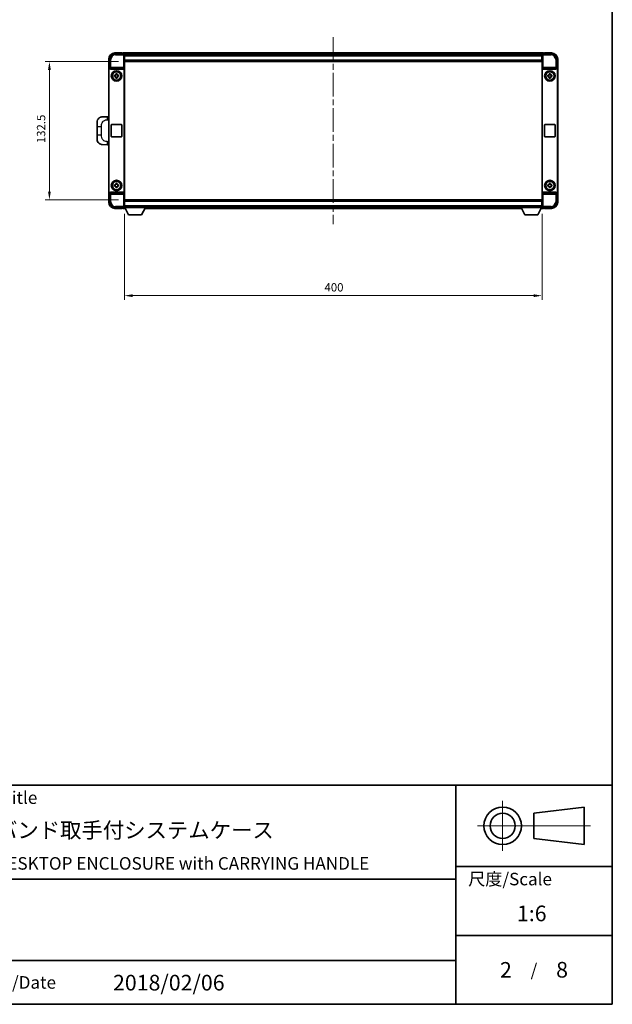
# Model space of a CAD drawing. Units: millimetres. Extents: x 58 to 12445, y 32 to 1718.
# Drawn here: x 3410 to 3978, y 32 to 975 of the extents above; entities that cross this region are included whole.
import ezdxf
from ezdxf.enums import TextEntityAlignment as Align

# ---------------------------------------------------------------- set-up
doc = ezdxf.new("R2010")
doc.units = ezdxf.units.MM
doc.header["$LTSCALE"] = 4
doc.linetypes.add('CHAIN', pattern=[0.3543, 0.2362, -0.0295, 0.0591, -0.0295])
doc.layers.get('Defpoints').update_dxf_attribs({"lineweight": 25})
for name, color, linetype, lineweight in [('Border (ISO)', 7, 'Continuous', 35), ('Centerline (ISO)', 131, 'Continuous', 18), ('Dimension (ISO)', 7, 'Continuous', 18), ('Dimension (ISO) @ 1', 7, 'Continuous', 18), ('Hatch (ISO)', 1, 'Continuous', 18), ('Title (ISO)', 7, 'Continuous', 35), ('Visible (ISO)', 7, 'Continuous', 35), ('Visible Narrow (ISO)', 7, 'Continuous', 25)]:
    doc.layers.add(name, color=color, linetype=linetype, lineweight=lineweight)
doc.styles.add('Note Text (TK)', font='txt')
doc.styles.add('文字スタイル67', font='arial.ttf')
doc.dimstyles.new('Default - Method 1b (TK)', dxfattribs={"dimscale": 4, "dimtxt": 2.5, "dimasz": 2.5, "dimexe": 1, "dimexo": 1.5, "dimgap": 1, "dimtad": 1, "dimtoh": 1, "dimrnd": 1e-08, "dimdsep": 46, "dimtxsty": 'Note Text (TK)', "dimcen": 0.09, "dimdle": 5, "dimclrd": 100, "dimclre": 100, "dimclrt": 7, "dimadec": 1, "dimazin": 1, "dimtfac": 1, "dimtmove": 0, "dimatfit": 3, "dimfxl": 1, "dimtolj": 1, "dimlwd": -1, "dimlwe": -1, "dimarcsym": 0})

# ---------------------------------------------------------------- blocks, each defined once
blk = doc.blocks.new('図面枠 tk図枠')
at = {"layer": 'Border (ISO)'}
for p in [(405.5, 289), (14.5, 8)]:
    blk.add_line(p, (405.5, 8), dxfattribs=at)
blk = doc.blocks.new('表題欄 tk表題欄')
at = {"layer": 'Hatch (ISO)'}
h = blk.add_hatch(color=256, dxfattribs=at)
edge = h.paths.add_edge_path(flags=0)
edge.add_arc((95.58, 236.3), 0.596, 270, 360)
edge.add_line((96.17, 236.3), (96.17, 239.71))
edge.add_arc((95.58, 239.71), 0.596, 0, 90)
edge.add_line((95.58, 240.31), (79.14, 240.31))
edge.add_arc((79.14, 239.71), 0.596, 90, 180)
edge.add_line((78.54, 239.71), (78.54, 236.3))
edge.add_arc((79.14, 236.3), 0.596, 180, 270)
edge.add_line((79.14, 235.7), (95.58, 235.7))
edge = h.paths.add_edge_path()
edge.add_line((77.84, 239.96), (77.84, 236.05))
edge.add_arc((78.54, 236.05), 0.702, 180, 270)
edge.add_line((78.54, 235.35), (96.17, 235.35))
edge.add_arc((96.17, 236.05), 0.702, 270, 360)
edge.add_line((96.87, 236.05), (96.87, 239.96))
edge.add_arc((96.17, 239.96), 0.702, 0, 90)
edge.add_line((96.17, 240.66), (78.54, 240.66))
edge.add_arc((78.54, 239.96), 0.702, 90, 180)
for points in [[(79.07, 239.15), (79.07, 238.66), (79.92, 238.66), (79.92, 236.66), (80.51, 236.66), (80.51, 238.66), (81.36, 238.66), (81.36, 239.15)], [(85.68, 236.66), (84.94, 237.89), (84.42, 237.32), (84.42, 236.66), (83.9, 236.66), (83.9, 239.15), (84.42, 239.15), (84.42, 238.1), (85.39, 239.15), (86.11, 239.15), (85.32, 238.3), (86.3, 236.66)], [(92.09, 239.15), (92.09, 236.66), (92.61, 236.66), (92.61, 237.66), (93.77, 237.66), (93.77, 236.66), (94.29, 236.66), (94.29, 239.15), (93.77, 239.15), (93.77, 238.15), (92.61, 238.15), (92.61, 239.15)], [(94.84, 239.15), (94.84, 236.66), (95.36, 236.66), (95.36, 239.15)]]:
    blk.add_hatch(color=256, dxfattribs=at).paths.add_polyline_path(points)
h = blk.add_hatch(color=256, dxfattribs=at)
h.paths.add_polyline_path([(82.59, 237.71), (81.95, 237.71), (82.27, 238.58)], flags=0)
h.paths.add_polyline_path([(82.78, 237.2), (81.76, 237.2), (81.57, 236.66), (80.95, 236.66), (81.86, 239.15), (82.68, 239.15), (83.59, 236.66), (82.98, 236.66)])
h = blk.add_hatch(color=256, dxfattribs=at)
h.paths.add_polyline_path([(87.53, 237.71), (88.16, 237.71), (87.85, 238.58)], flags=0)
h.paths.add_polyline_path([(87.14, 236.66), (87.34, 237.2), (88.35, 237.2), (88.55, 236.66), (89.17, 236.66), (88.25, 239.15), (87.44, 239.15), (86.52, 236.66)])
h = blk.add_hatch(color=256, dxfattribs=at)
edge = h.paths.add_edge_path()
edge.add_arc((90.52, 237.9), 1.27, 38.5505, 336.582)
edge.add_line((91.69, 237.4), (91.17, 237.62))
edge.add_ellipse((90.52, 237.9), major_axis=(0, -0.8), ratio=0.867347, start_angle=128.5505, end_angle=426.582, ccw=False)
edge.add_line((91.09, 238.36), (91.52, 238.7))
at = {"layer": 'Title (ISO)'}
for p, q in [((74.71, 244.05), (255.71, 244.05)), ((74.71, 209.05), (74.71, 244.05)), ((149.71, 244.05), (149.71, 209.05)), ((230.71, 244.05), (230.71, 209.05)), ((255.71, 244.05), (255.71, 209.05)), ((243.21, 239.55), (251.21, 240.55)), ((251.21, 234.55), (251.21, 240.55)), ((243.21, 239.55), (243.21, 235.55)), ((243.21, 235.55), (251.21, 234.55)), ((230.71, 231.05), (255.71, 231.05)), ((74.71, 229.05), (230.71, 229.05)), ((99.71, 229.05), (99.71, 209.05)), ((124.71, 229.05), (124.71, 209.05)), ((230.71, 220.05), (255.71, 220.05)), ((149.71, 216.05), (230.71, 216.05)), ((255.71, 209.05), (74.71, 209.05))]:
    blk.add_line(p, q, dxfattribs=at)
at = {"layer": 'Title (ISO)', "color": 4, "linetype": 'CHAIN', "lineweight": 18, "ltscale": 8.88956}
blk.add_line((238.21, 241.55), (238.21, 233.55), dxfattribs=at)
at = {"layer": 'Title (ISO)', "color": 4, "linetype": 'CHAIN', "lineweight": 18, "ltscale": 20.001633}
blk.add_line((252.21, 237.55), (234.21, 237.55), dxfattribs=at)
at = {"layer": 'Title (ISO)'}
for radius in [3, 2]:
    blk.add_circle((238.21, 237.55), radius, dxfattribs=at)
at = {"layer": 'Title (ISO)', "color": 1, "char_height": 2, "line_spacing_factor": 1.5, "style": 'Note Text (TK)'}
for s, insert, attachment_point in [('\\fＭＳ Ｐゴシック|b0|i0;\\H2.0000;品名/Title', (151.71, 242.05), 4), ('\\fＭＳ Ｐゴシック|b0|i0;\\H2.0000;尺度/Scale', (232.71, 229.05), 4), ('\\fＭＳ Ｐゴシック|b0|i0;\\H2.0000;承認/Approved', (87.21, 227.05), 5), ('\\fＭＳ Ｐゴシック|b0|i0;\\H2.0000;検図/Checked', (112.21, 227.05), 5), ('\\fＭＳ Ｐゴシック|b0|i0;\\H2.0000;製図/Created', (137.21, 227.05), 5), ('\\fＭＳ Ｐゴシック|b0|i0;\\H2.0000;作成日/Date', (151.71, 212.55), 4)]:
    blk.add_mtext(s, dxfattribs=dict(at, insert=insert, attachment_point=attachment_point))
at = {"layer": 'Title (ISO)', "color": 7, "line_spacing_factor": 1.5, "style": 'Note Text (TK)'}
for s, insert, char_height, attachment_point in [('株式会社タカチ電機工業', (99.87, 238.05), 2.5, 4), ('\\fArial|b0|i0;\\H1.4986;TAKACHI ELECTRONICS ENCLOSURE CO., LTD.', (99.87, 232.05), 1.4986, 4), ('\\fＭＳ Ｐゴシック|b0|i0;\\H2.0000;/', (243.21, 214.55), 2, 5)]:
    blk.add_mtext(s, dxfattribs=dict(at, insert=insert, char_height=char_height, attachment_point=attachment_point))
at = {"layer": 'Title (ISO)', "color": 7}
for tag, p, height, style in [('<品名>_001', (157.34, 235.6), 2.5, 'Note Text (TK)'), ('<Title>_001', (157.28, 230.55), 2, '文字スタイル67'), ('<ページ_No.>_001', (238.1, 213.3), 2.5, 'Note Text (TK)'), ('<総ページ数>_001', (246.8, 213.3), 2.5, 'Note Text (TK)'), ('作成日_001', (175.63, 211.26), 2.5, 'Note Text (TK)')]:
    blk.add_attdef(tag, p, '', height=height, dxfattribs=dict(at, style=style))
at = {"layer": 'Title (ISO)', "color": 7, "style": 'Note Text (TK)'}
for tag, p in [('<尺度>', (243.21, 223.55)), ('<承認>', (87.21, 217.05))]:
    blk.add_attdef(tag, text='', height=2.5, dxfattribs=at).set_placement(p, align=Align.MIDDLE_CENTER)
blk = doc.blocks.new('*D267')
at = {"layer": 'Defpoints', "color": 0}
for p in [(3510.97, 935.19), (3438.97, 802.69), (3510.97, 802.69)]:
    blk.add_point(p, dxfattribs=at)
at = {"layer": 'Dimension (ISO)', "color": 100}
for p, q in [((3504.97, 935.19), (3434.97, 935.19)), ((3438.97, 927.19), (3438.97, 810.69)), ((3504.97, 802.69), (3434.97, 802.69))]:
    blk.add_line(p, q, dxfattribs=at)
for points in [[(3437.63, 927.19), (3440.3, 927.19), (3438.97, 935.19)], [(3437.63, 810.69), (3440.3, 810.69), (3438.97, 802.69)]]:
    blk.add_solid(points, dxfattribs=at)
at = {"layer": 'Dimension (ISO)', "color": 7, "insert": (3430.97, 857.03), "char_height": 8, "attachment_point": 4, "rotation": 90, "style": 'Note Text (TK)'}
blk.add_mtext('\\A1;132.5', dxfattribs=at)
blk = doc.blocks.new('*D266')
at = {"layer": 'Defpoints', "color": 0}
for p in [(3510.72, 795.24), (3910.72, 795.24), (3910.72, 710.92)]:
    blk.add_point(p, dxfattribs=at)
at = {"layer": 'Dimension (ISO)', "color": 100}
for p, q in [((3510.72, 789.24), (3510.72, 706.92)), ((3910.72, 789.24), (3910.72, 706.92)), ((3518.72, 710.92), (3902.72, 710.92))]:
    blk.add_line(p, q, dxfattribs=at)
for points in [[(3518.72, 712.26), (3518.72, 709.59), (3510.72, 710.92)], [(3902.72, 712.26), (3902.72, 709.59), (3910.72, 710.92)]]:
    blk.add_solid(points, dxfattribs=at)
at = {"layer": 'Dimension (ISO)', "color": 7, "insert": (3702.4, 718.92), "char_height": 8, "attachment_point": 4, "style": 'Note Text (TK)'}
blk.add_mtext('\\A1;400', dxfattribs=at)

msp = doc.modelspace()

# ---------------------------------------------------------------- linework, layer by layer
at = {"layer": 'Centerline (ISO)', "linetype": 'CHAIN', "ltscale": 23.990969}
msp.add_line((3710.7177, 958.4415), (3710.7177, 779.4415), dxfattribs=at)
at = {"layer": 'Visible (ISO)'}
for p, q in [((3508.2177, 943.4415), (3501.7177, 943.4415)), ((3508.2177, 943.4415), (3508.2177, 943.1915)), ((3912.2177, 943.4415), (3509.2177, 943.4415)), ((3509.2177, 943.1415), (3509.2177, 943.4415)), ((3912.2177, 943.4415), (3912.2177, 943.1415)), ((3913.2177, 943.1915), (3913.2177, 943.4415)), ((3919.7177, 943.4415), (3913.2177, 943.4415)), ((3495.7177, 937.4415), (3495.7177, 927.9421)), ((3496.7177, 928.9415), (3496.7177, 937.4446)), ((3501.7146, 942.4415), (3510.218, 942.4415)), ((3508.2177, 943.1415), (3508.2177, 943.1915)), ((3508.9677, 943.1415), (3508.2177, 943.1415)), ((3509.2177, 943.1415), (3509.2177, 942.6915)), ((3509.2177, 942.8915), (3509.2177, 942.4415)), ((3910.7845, 942.1915), (3510.6509, 942.1915)), ((3510.7177, 941.9418), (3510.7177, 935.4415)), ((3510.9677, 941.9415), (3510.7177, 941.9415)), ((3510.7177, 940.9415), (3510.9677, 940.9415)), ((3510.9677, 938.3415), (3510.7177, 938.3415)), ((3510.7177, 935.4415), (3510.7177, 802.4415)), ((3510.9677, 940.4415), (3510.9677, 941.9415)), ((3910.4677, 941.9415), (3510.9677, 941.9415)), ((3510.9677, 940.4415), (3510.9677, 936.6915)), ((3510.9677, 935.1915), (3510.9677, 936.6915)), ((3910.4677, 935.1915), (3510.9677, 935.1915)), ((3910.7177, 941.9415), (3910.4677, 941.9415)), ((3910.4677, 941.9415), (3910.4677, 940.4415)), ((3910.4677, 940.9415), (3910.7177, 940.9415)), ((3910.4677, 936.6915), (3910.4677, 940.4415)), ((3910.7177, 938.3415), (3910.4677, 938.3415)), ((3910.4677, 936.6915), (3910.4677, 935.1915)), ((3910.7177, 935.4415), (3910.7177, 941.9418)), ((3910.7177, 802.4415), (3910.7177, 935.4415)), ((3911.2174, 942.4415), (3919.7207, 942.4415)), ((3912.2177, 942.6915), (3912.2177, 943.1415)), ((3912.2177, 942.4415), (3912.2177, 942.8915)), ((3913.2177, 943.1415), (3912.4677, 943.1415)), ((3913.2177, 943.1915), (3913.2177, 943.1415)), ((3924.7177, 937.4446), (3924.7177, 928.9415)), ((3925.7177, 927.9421), (3925.7177, 937.4415)), ((3495.7177, 809.9409), (3495.7177, 927.9421)), ((3495.9796, 810.2028), (3495.9796, 927.6802)), ((3496.7171, 928.9415), (3496.7177, 928.9415)), ((3496.7177, 928.9415), (3496.9796, 928.6796)), ((3496.979, 928.6796), (3496.9796, 928.6796)), ((3496.9796, 928.6796), (3496.9796, 928.4532)), ((3497.4756, 927.9415), (3509.9598, 927.9415)), ((3510.4558, 809.4298), (3510.4558, 928.4532)), ((3910.9796, 928.4532), (3910.9796, 809.4298)), ((3911.4756, 927.9415), (3923.9598, 927.9415)), ((3924.7177, 928.9415), (3924.4558, 928.6796)), ((3924.4558, 928.4532), (3924.4558, 928.6796)), ((3924.4558, 928.6796), (3924.4564, 928.6796)), ((3924.7177, 928.9415), (3924.7183, 928.9415)), ((3925.4558, 927.6802), (3925.4558, 810.2028)), ((3925.7177, 927.9421), (3925.7177, 809.9409)), ((3501.207, 922.1582), (3501.8259, 922.1582)), ((3501.8259, 920.7249), (3501.207, 920.7249)), ((3502.0609, 922.1582), (3502.0609, 920.7249)), ((3502.501, 922.8333), (3502.501, 923.4522)), ((3503.9344, 922.5983), (3502.501, 922.5983)), ((3502.501, 920.2848), (3503.9344, 920.2848)), ((3502.501, 919.4309), (3502.501, 920.0497)), ((3503.9344, 923.4522), (3503.9344, 922.8333)), ((3503.9344, 920.0497), (3503.9344, 919.4309)), ((3504.3745, 922.1582), (3504.3745, 920.7249)), ((3504.6095, 922.1582), (3505.2284, 922.1582)), ((3505.2284, 920.7249), (3504.6095, 920.7249)), ((3916.207, 922.1582), (3916.8259, 922.1582)), ((3916.8259, 920.7249), (3916.207, 920.7249)), ((3917.0609, 922.1582), (3917.0609, 920.7249)), ((3917.501, 922.8333), (3917.501, 923.4522)), ((3918.9344, 922.5983), (3917.501, 922.5983)), ((3917.501, 920.2848), (3918.9344, 920.2848)), ((3917.501, 919.4309), (3917.501, 920.0497)), ((3918.9344, 923.4522), (3918.9344, 922.8333)), ((3918.9344, 920.0497), (3918.9344, 919.4309)), ((3919.3745, 922.1582), (3919.3745, 920.7249)), ((3919.6095, 922.1582), (3920.2284, 922.1582)), ((3920.2284, 920.7249), (3919.6095, 920.7249)), ((3494.5903, 882.3847), (3489.5432, 882.2084)), ((3495.7177, 882.4241), (3494.5903, 882.3847)), ((3484.7177, 873.0789), (3484.7177, 877.2115)), ((3484.7177, 873.0789), (3484.7177, 864.8042)), ((3498.2177, 863.4415), (3498.2177, 874.4415)), ((3498.7177, 874.9415), (3507.7177, 874.9415)), ((3508.2177, 874.4415), (3508.2177, 863.4415)), ((3913.2177, 863.4415), (3913.2177, 874.4415)), ((3913.7177, 874.9415), (3922.7177, 874.9415)), ((3923.2177, 874.4415), (3923.2177, 863.4415)), ((3484.7177, 860.6716), (3484.7177, 864.8042)), ((3507.7177, 862.9415), (3498.7177, 862.9415)), ((3922.7177, 862.9415), (3913.7177, 862.9415)), ((3489.5432, 855.6746), (3494.5903, 855.4984)), ((3494.5903, 855.4984), (3495.7177, 855.459)), ((3501.207, 817.1582), (3501.8259, 817.1582)), ((3501.8259, 815.7249), (3501.207, 815.7249)), ((3502.0609, 817.1582), (3502.0609, 815.7249)), ((3502.501, 817.8333), (3502.501, 818.4522)), ((3503.9344, 817.5983), (3502.501, 817.5983)), ((3502.501, 815.2848), (3503.9344, 815.2848)), ((3502.501, 814.4309), (3502.501, 815.0497)), ((3503.9344, 818.4522), (3503.9344, 817.8333)), ((3503.9344, 815.0497), (3503.9344, 814.4309)), ((3504.3745, 817.1582), (3504.3745, 815.7249)), ((3504.6095, 817.1582), (3505.2284, 817.1582)), ((3505.2284, 815.7249), (3504.6095, 815.7249)), ((3916.207, 817.1582), (3916.8259, 817.1582)), ((3916.8259, 815.7249), (3916.207, 815.7249)), ((3917.0609, 817.1582), (3917.0609, 815.7249)), ((3917.501, 817.8333), (3917.501, 818.4522)), ((3918.9344, 817.5983), (3917.501, 817.5983)), ((3917.501, 815.2848), (3918.9344, 815.2848)), ((3917.501, 814.4309), (3917.501, 815.0497)), ((3918.9344, 818.4522), (3918.9344, 817.8333)), ((3918.9344, 815.0497), (3918.9344, 814.4309)), ((3919.3745, 817.1582), (3919.3745, 815.7249)), ((3919.6095, 817.1582), (3920.2284, 817.1582)), ((3920.2284, 815.7249), (3919.6095, 815.7249)), ((3495.7177, 809.9409), (3495.7177, 800.4415)), ((3496.7177, 808.9415), (3496.7171, 808.9415)), ((3496.7177, 808.9415), (3496.9796, 809.2034)), ((3496.7177, 800.4385), (3496.7177, 808.9415)), ((3496.9796, 809.2034), (3496.979, 809.2034)), ((3496.9796, 809.4298), (3496.9796, 809.2034)), ((3509.9598, 809.9415), (3497.4756, 809.9415)), ((3510.7177, 802.4415), (3510.7177, 795.9412)), ((3510.9677, 802.6915), (3910.4677, 802.6915)), ((3510.9677, 801.1915), (3510.9677, 802.6915)), ((3910.4677, 802.6915), (3910.4677, 801.1915)), ((3910.7177, 795.9412), (3910.7177, 802.4415)), ((3923.9598, 809.9415), (3911.4756, 809.9415)), ((3924.4558, 809.2034), (3924.4558, 809.4298)), ((3924.7177, 808.9415), (3924.4558, 809.2034)), ((3924.4564, 809.2034), (3924.4558, 809.2034)), ((3924.7183, 808.9415), (3924.7177, 808.9415)), ((3924.7177, 808.9415), (3924.7177, 800.4385)), ((3925.7177, 800.4415), (3925.7177, 809.9409)), ((3510.218, 795.4415), (3501.7146, 795.4415)), ((3501.7177, 794.4415), (3508.2177, 794.4415)), ((3508.2177, 794.6915), (3508.2177, 794.7415)), ((3508.2177, 794.7415), (3508.9677, 794.7415)), ((3508.2177, 794.6915), (3508.2177, 794.4415)), ((3509.2177, 795.4415), (3509.2177, 794.9915)), ((3509.2177, 795.1915), (3509.2177, 794.7415)), ((3509.2177, 794.4415), (3509.2177, 794.7415)), ((3509.2177, 794.4415), (3511.6293, 794.4415)), ((3510.6509, 795.6915), (3510.7177, 795.6915)), ((3510.7177, 799.5415), (3510.9677, 799.5415)), ((3510.9677, 796.9415), (3510.7177, 796.9415)), ((3510.7177, 795.9415), (3510.9677, 795.9415)), ((3510.7177, 795.9415), (3510.7177, 795.2415)), ((3510.7177, 795.9415), (3531.3177, 795.9415)), ((3510.7177, 795.2415), (3531.3177, 795.2415)), ((3510.9677, 801.1915), (3510.9677, 797.4415)), ((3510.9677, 795.9415), (3510.9677, 797.4415)), ((3510.9677, 795.9415), (3910.4677, 795.9415)), ((3514.7677, 788.3415), (3511.2177, 795.2415)), ((3527.2677, 788.3415), (3530.8177, 795.2415)), ((3530.4061, 794.4415), (3891.0293, 794.4415)), ((3531.3177, 795.9415), (3531.3177, 795.2415)), ((3531.3177, 795.6915), (3890.1177, 795.6915)), ((3890.1177, 795.9415), (3890.1177, 795.2415)), ((3890.1177, 795.9415), (3910.7177, 795.9415)), ((3890.1177, 795.2415), (3910.7177, 795.2415)), ((3894.1677, 788.3415), (3890.6177, 795.2415)), ((3906.6677, 788.3415), (3910.2177, 795.2415)), ((3909.8061, 794.4415), (3912.2177, 794.4415)), ((3910.4677, 797.4415), (3910.4677, 801.1915)), ((3910.4677, 799.5415), (3910.7177, 799.5415)), ((3910.4677, 797.4415), (3910.4677, 795.9415)), ((3910.7177, 796.9415), (3910.4677, 796.9415)), ((3910.4677, 795.9415), (3910.7177, 795.9415)), ((3910.7177, 795.9415), (3910.7177, 795.2415)), ((3910.7177, 795.6915), (3910.7845, 795.6915)), ((3919.7207, 795.4415), (3911.2174, 795.4415)), ((3912.2177, 794.9915), (3912.2177, 795.4415)), ((3912.2177, 794.7415), (3912.2177, 795.1915)), ((3912.2177, 794.7415), (3912.2177, 794.4415)), ((3912.4677, 794.7415), (3913.2177, 794.7415)), ((3913.2177, 794.7415), (3913.2177, 794.6915)), ((3913.2177, 794.4415), (3913.2177, 794.6915)), ((3913.2177, 794.4415), (3919.7177, 794.4415)), ((3514.7677, 788.3415), (3527.2677, 788.3415)), ((3894.1677, 788.3415), (3906.6677, 788.3415))]:
    msp.add_line(p, q, dxfattribs=at)
for centre, radius in [((3503.2177, 921.4415), 5), ((3503.2177, 921.4415), 4.15), ((3503.2177, 921.4415), 4.0013), ((3918.2177, 921.4415), 5), ((3918.2177, 921.4415), 4.15), ((3918.2177, 921.4415), 4.0013), ((3503.2177, 816.4415), 5), ((3918.2177, 816.4415), 5), ((3503.2177, 816.4415), 4.15), ((3503.2177, 816.4415), 4.0013), ((3918.2177, 816.4415), 4.15), ((3918.2177, 816.4415), 4.0013)]:
    msp.add_circle(centre, radius, dxfattribs=at)
for centre, radius, start, end in [((3501.7177, 937.4415), 6, 90, 180), ((3919.7177, 937.4415), 6, 0, 90), ((3508.9677, 942.8915), 0.25, 0, 90), ((3912.4677, 942.8915), 0.25, 90, 180), ((3503.2177, 921.4415), 1.5655, 117.2450313, 152.7549687), ((3503.2177, 921.4415), 1.5655, 207.2450313, 242.7549687), ((3503.2177, 921.4415), 1.5655, 27.2450313, 62.7549687), ((3503.2177, 921.4415), 1.5655, 297.2450313, 332.7549687), ((3918.2177, 921.4415), 1.5655, 117.2450313, 152.7549687), ((3918.2177, 921.4415), 1.5655, 207.2450313, 242.7549687), ((3918.2177, 921.4415), 1.5655, 27.2450313, 62.7549687), ((3918.2177, 921.4415), 1.5655, 297.2450313, 332.7549687), ((3489.7177, 877.2115), 5, 132.9970212, 180), ((3498.7177, 874.4415), 0.5, 90, 180), ((3507.7177, 874.4415), 0.5, 0, 90), ((3913.7177, 874.4415), 0.5, 90, 180), ((3922.7177, 874.4415), 0.5, 0, 90), ((3489.7177, 860.6716), 5, 180, 227.0029788), ((3498.7177, 863.4415), 0.5, 180, 270), ((3507.7177, 863.4415), 0.5, 270, 0), ((3913.7177, 863.4415), 0.5, 180, 270), ((3922.7177, 863.4415), 0.5, 270, 0), ((3503.2177, 816.4415), 1.5655, 117.2450313, 152.7549687), ((3503.2177, 816.4415), 1.5655, 207.2450313, 242.7549687), ((3503.2177, 816.4415), 1.5655, 27.2450313, 62.7549687), ((3503.2177, 816.4415), 1.5655, 297.2450313, 332.7549687), ((3918.2177, 816.4415), 1.5655, 117.2450313, 152.7549687), ((3918.2177, 816.4415), 1.5655, 207.2450313, 242.7549687), ((3918.2177, 816.4415), 1.5655, 27.2450313, 62.7549687), ((3918.2177, 816.4415), 1.5655, 297.2450313, 332.7549687), ((3501.7177, 800.4415), 6, 180, 270), ((3508.9677, 794.9915), 0.25, 270, 0), ((3912.4677, 794.9915), 0.25, 180, 270), ((3919.7177, 800.4415), 6, 270, 0)]:
    msp.add_arc(centre, radius, start, end, dxfattribs=at)
for centre, major_axis, ratio, start_param, end_param in [((3501.7207, 937.4385), (-3.5398, 3.5398), 0.99878277, 5.49839613, 7.06797448), ((3510.2174, 941.9412), (0.354, 0.354), 0.99878277, 5.49839613, 7.06797448), ((3911.218, 941.9412), (-0.354, 0.354), 0.99878277, 5.49839613, 7.06797448), ((3919.7146, 937.4385), (3.5398, 3.5398), 0.99878277, 5.49839613, 7.06797448), ((3496.7183, 927.9409), (-0.708, 0.708), 0.99878277, 5.49839613, 7.06797448), ((3496.9802, 927.679), (-0.708, 0.708), 0.99878277, 5.49839613, 7.06797448), ((3497.4799, 928.4577), (-0.0697, -0.5117), 0.96815944, 4.8522561, 6.41439087), ((3509.9555, 928.4577), (0.0697, -0.5117), 0.96815944, 6.15197975, 7.71411451), ((3911.4799, 928.4577), (-0.0697, -0.5117), 0.96815944, 4.8522561, 6.41439087), ((3923.9555, 928.4577), (0.0697, -0.5117), 0.96815944, 6.15197975, 7.71411451), ((3924.4552, 927.679), (0.708, 0.708), 0.99878277, 5.49839613, 7.06797448), ((3924.7171, 927.9409), (0.708, 0.708), 0.99878277, 5.49839613, 7.06797448), ((3496.7183, 809.9421), (-0.708, -0.708), 0.99878277, 5.49839613, 7.06797448), ((3496.9802, 810.204), (-0.708, -0.708), 0.99878277, 5.49839613, 7.06797448), ((3497.4799, 809.4254), (-0.0697, 0.5117), 0.96815944, 6.15197975, 7.71411451), ((3509.9555, 809.4254), (0.0697, 0.5117), 0.96815944, 4.8522561, 6.41439087), ((3911.4799, 809.4254), (-0.0697, 0.5117), 0.96815944, 6.15197975, 7.71411451), ((3923.9555, 809.4254), (0.0697, 0.5117), 0.96815944, 4.8522561, 6.41439087), ((3924.4552, 810.204), (0.708, -0.708), 0.99878277, 5.49839613, 7.06797448), ((3924.7171, 809.9421), (0.708, -0.708), 0.99878277, 5.49839613, 7.06797448), ((3501.7207, 800.4446), (-3.5398, -3.5398), 0.99878277, 5.49839613, 7.06797448), ((3510.2174, 795.9418), (0.354, -0.354), 0.99878277, 5.49839613, 7.06797448), ((3911.218, 795.9418), (-0.354, -0.354), 0.99878277, 5.49839613, 7.06797448), ((3919.7146, 800.4446), (3.5398, -3.5398), 0.99878277, 5.49839613, 7.06797448)]:
    msp.add_ellipse(centre, major_axis=major_axis, ratio=ratio, start_param=start_param, end_param=end_param, dxfattribs=at)
for points, knots in [([(3501.207, 920.7249), (3501.1997, 920.9716), (3501.1963, 921.2152), (3501.1963, 921.6679), (3501.1997, 921.9114), (3501.207, 922.1582)], [4.331071921, 4.331071921, 4.331071921, 4.331071921, 4.398975087, 4.398975087, 4.466878254, 4.466878254, 4.466878254, 4.466878254]), ([(3502.501, 923.4522), (3502.7478, 923.4595), (3502.9913, 923.4629), (3503.444, 923.4629), (3503.6876, 923.4595), (3503.9344, 923.4522)], [4.331071921, 4.331071921, 4.331071921, 4.331071921, 4.398975087, 4.398975087, 4.466878254, 4.466878254, 4.466878254, 4.466878254]), ([(3503.9344, 919.4309), (3503.6876, 919.4235), (3503.444, 919.4201), (3502.9913, 919.4201), (3502.7478, 919.4235), (3502.501, 919.4309)], [4.331071921, 4.331071921, 4.331071921, 4.331071921, 4.398975087, 4.398975087, 4.466878254, 4.466878254, 4.466878254, 4.466878254]), ([(3505.2284, 922.1582), (3505.2357, 921.9114), (3505.2391, 921.6679), (3505.2391, 921.2152), (3505.2357, 920.9716), (3505.2284, 920.7249)], [4.331071921, 4.331071921, 4.331071921, 4.331071921, 4.398975087, 4.398975087, 4.466878254, 4.466878254, 4.466878254, 4.466878254]), ([(3916.207, 920.7249), (3916.1997, 920.9716), (3916.1963, 921.2152), (3916.1963, 921.6679), (3916.1997, 921.9114), (3916.207, 922.1582)], [4.331071921, 4.331071921, 4.331071921, 4.331071921, 4.398975087, 4.398975087, 4.466878254, 4.466878254, 4.466878254, 4.466878254]), ([(3917.501, 923.4522), (3917.7478, 923.4595), (3917.9913, 923.4629), (3918.444, 923.4629), (3918.6876, 923.4595), (3918.9344, 923.4522)], [4.331071921, 4.331071921, 4.331071921, 4.331071921, 4.398975087, 4.398975087, 4.466878254, 4.466878254, 4.466878254, 4.466878254]), ([(3918.9344, 919.4309), (3918.6876, 919.4235), (3918.444, 919.4201), (3917.9913, 919.4201), (3917.7478, 919.4235), (3917.501, 919.4309)], [4.331071921, 4.331071921, 4.331071921, 4.331071921, 4.398975087, 4.398975087, 4.466878254, 4.466878254, 4.466878254, 4.466878254]), ([(3920.2284, 922.1582), (3920.2357, 921.9114), (3920.2391, 921.6679), (3920.2391, 921.2152), (3920.2357, 920.9716), (3920.2284, 920.7249)], [4.331071921, 4.331071921, 4.331071921, 4.331071921, 4.398975087, 4.398975087, 4.466878254, 4.466878254, 4.466878254, 4.466878254]), ([(3486.3079, 880.8684), (3486.3288, 880.8879), (3486.3492, 880.9066), (3486.3926, 880.9458), (3486.4151, 880.9657), (3486.4837, 881.0252), (3486.5317, 881.0655), (3486.6764, 881.1821), (3486.778, 881.2581), (3487.0215, 881.4257), (3487.1671, 881.5155), (3487.5273, 881.7127), (3487.7481, 881.8135), (3488.2289, 881.9927), (3488.4929, 882.0668), (3489.0172, 882.1691), (3489.2811, 882.1993), (3489.5432, 882.2084)], [0, 0, 0, 0, 0.010414368, 0.010414368, 0.020739711, 0.020739711, 0.040939644, 0.040939644, 0.079734413, 0.079734413, 0.130964325, 0.130964325, 0.203039647, 0.203039647, 0.286099518, 0.286099518, 0.36662243, 0.36662243, 0.36662243, 0.36662243]), ([(3489.5432, 855.6746), (3489.2875, 855.6835), (3489.03, 855.7124), (3488.6014, 855.7944), (3488.4261, 855.8378), (3488.1957, 855.9084), (3488.1384, 855.9271), (3487.8631, 856.0224), (3487.6476, 856.1141), (3487.2722, 856.3062), (3487.1084, 856.4022), (3486.8358, 856.5832), (3486.7225, 856.6656), (3486.5607, 856.7936), (3486.507, 856.838), (3486.4299, 856.9044), (3486.4045, 856.9267), (3486.3552, 856.9709), (3486.3317, 856.9924), (3486.3079, 857.0146)], [0, 0, 0, 0, 0.078120947, 0.078120947, 0.13297333, 0.13297333, 0.151232575, 0.151232575, 0.221140313, 0.221140313, 0.277761151, 0.277761151, 0.320245644, 0.320245644, 0.342263645, 0.342263645, 0.35346824, 0.35346824, 0.364744749, 0.364744749, 0.364744749, 0.364744749]), ([(3501.207, 815.7249), (3501.1997, 815.9716), (3501.1963, 816.2152), (3501.1963, 816.6679), (3501.1997, 816.9114), (3501.207, 817.1582)], [4.331071921, 4.331071921, 4.331071921, 4.331071921, 4.398975087, 4.398975087, 4.466878254, 4.466878254, 4.466878254, 4.466878254]), ([(3502.501, 818.4522), (3502.7478, 818.4595), (3502.9913, 818.4629), (3503.444, 818.4629), (3503.6876, 818.4595), (3503.9344, 818.4522)], [4.331071921, 4.331071921, 4.331071921, 4.331071921, 4.398975087, 4.398975087, 4.466878254, 4.466878254, 4.466878254, 4.466878254]), ([(3503.9344, 814.4309), (3503.6876, 814.4235), (3503.444, 814.4201), (3502.9913, 814.4201), (3502.7478, 814.4235), (3502.501, 814.4309)], [4.331071921, 4.331071921, 4.331071921, 4.331071921, 4.398975087, 4.398975087, 4.466878254, 4.466878254, 4.466878254, 4.466878254]), ([(3505.2284, 817.1582), (3505.2357, 816.9114), (3505.2391, 816.6679), (3505.2391, 816.2152), (3505.2357, 815.9716), (3505.2284, 815.7249)], [4.331071921, 4.331071921, 4.331071921, 4.331071921, 4.398975087, 4.398975087, 4.466878254, 4.466878254, 4.466878254, 4.466878254]), ([(3916.207, 815.7249), (3916.1997, 815.9716), (3916.1963, 816.2152), (3916.1963, 816.6679), (3916.1997, 816.9114), (3916.207, 817.1582)], [4.331071921, 4.331071921, 4.331071921, 4.331071921, 4.398975087, 4.398975087, 4.466878254, 4.466878254, 4.466878254, 4.466878254]), ([(3917.501, 818.4522), (3917.7478, 818.4595), (3917.9913, 818.4629), (3918.444, 818.4629), (3918.6876, 818.4595), (3918.9344, 818.4522)], [4.331071921, 4.331071921, 4.331071921, 4.331071921, 4.398975087, 4.398975087, 4.466878254, 4.466878254, 4.466878254, 4.466878254]), ([(3918.9344, 814.4309), (3918.6876, 814.4235), (3918.444, 814.4201), (3917.9913, 814.4201), (3917.7478, 814.4235), (3917.501, 814.4309)], [4.331071921, 4.331071921, 4.331071921, 4.331071921, 4.398975087, 4.398975087, 4.466878254, 4.466878254, 4.466878254, 4.466878254]), ([(3920.2284, 817.1582), (3920.2357, 816.9114), (3920.2391, 816.6679), (3920.2391, 816.2152), (3920.2357, 815.9716), (3920.2284, 815.7249)], [4.331071921, 4.331071921, 4.331071921, 4.331071921, 4.398975087, 4.398975087, 4.466878254, 4.466878254, 4.466878254, 4.466878254])]:
    msp.add_open_spline(points, degree=3, knots=knots, dxfattribs=at)
for points, weights in [([(3502.501, 922.1582), (3502.2357, 922.1582), (3501.8259, 922.1582)], [1.35956394726, 1.22656475141, 1.03074466748]), ([(3501.8259, 920.7249), (3502.2357, 920.7249), (3502.501, 920.7249)], [1.03074466748, 1.22656475141, 1.35956394726]), ([(3502.501, 922.8333), (3502.501, 922.4235), (3502.501, 922.1582)], [1.03074466748, 1.22656475141, 1.35956394726]), ([(3502.501, 920.7249), (3502.501, 920.4595), (3502.501, 920.0497)], [1.35956394726, 1.22656475141, 1.03074466748]), ([(3503.9344, 922.1582), (3503.9344, 922.4235), (3503.9344, 922.8333)], [1.35956394726, 1.22656475141, 1.03074466748]), ([(3504.6095, 922.1582), (3504.1997, 922.1582), (3503.9344, 922.1582)], [1.03074466748, 1.22656475141, 1.35956394726]), ([(3503.9344, 920.0497), (3503.9344, 920.4595), (3503.9344, 920.7249)], [1.03074466748, 1.22656475141, 1.35956394726]), ([(3503.9344, 920.7249), (3504.1997, 920.7249), (3504.6095, 920.7249)], [1.35956394726, 1.22656475141, 1.03074466748]), ([(3917.501, 922.1582), (3917.2357, 922.1582), (3916.8259, 922.1582)], [1.35956394726, 1.22656475141, 1.03074466748]), ([(3916.8259, 920.7249), (3917.2357, 920.7249), (3917.501, 920.7249)], [1.03074466748, 1.22656475141, 1.35956394726]), ([(3917.501, 922.8333), (3917.501, 922.4235), (3917.501, 922.1582)], [1.03074466748, 1.22656475141, 1.35956394726]), ([(3917.501, 920.7249), (3917.501, 920.4595), (3917.501, 920.0497)], [1.35956394726, 1.22656475141, 1.03074466748]), ([(3918.9344, 922.1582), (3918.9344, 922.4235), (3918.9344, 922.8333)], [1.35956394726, 1.22656475141, 1.03074466748]), ([(3919.6095, 922.1582), (3919.1997, 922.1582), (3918.9344, 922.1582)], [1.03074466748, 1.22656475141, 1.35956394726]), ([(3918.9344, 920.0497), (3918.9344, 920.4595), (3918.9344, 920.7249)], [1.03074466748, 1.22656475141, 1.35956394726]), ([(3918.9344, 920.7249), (3919.1997, 920.7249), (3919.6095, 920.7249)], [1.35956394726, 1.22656475141, 1.03074466748]), ([(3502.501, 817.1582), (3502.2357, 817.1582), (3501.8259, 817.1582)], [1.35956394726, 1.22656475141, 1.03074466748]), ([(3501.8259, 815.7249), (3502.2357, 815.7249), (3502.501, 815.7249)], [1.03074466748, 1.22656475141, 1.35956394726]), ([(3502.501, 817.8333), (3502.501, 817.4235), (3502.501, 817.1582)], [1.03074466748, 1.22656475141, 1.35956394726]), ([(3502.501, 815.7249), (3502.501, 815.4595), (3502.501, 815.0497)], [1.35956394726, 1.22656475141, 1.03074466748]), ([(3503.9344, 817.1582), (3503.9344, 817.4235), (3503.9344, 817.8333)], [1.35956394726, 1.22656475141, 1.03074466748]), ([(3504.6095, 817.1582), (3504.1997, 817.1582), (3503.9344, 817.1582)], [1.03074466748, 1.22656475141, 1.35956394726]), ([(3503.9344, 815.0497), (3503.9344, 815.4595), (3503.9344, 815.7249)], [1.03074466748, 1.22656475141, 1.35956394726]), ([(3503.9344, 815.7249), (3504.1997, 815.7249), (3504.6095, 815.7249)], [1.35956394726, 1.22656475141, 1.03074466748]), ([(3917.501, 817.1582), (3917.2357, 817.1582), (3916.8259, 817.1582)], [1.35956394726, 1.22656475141, 1.03074466748]), ([(3916.8259, 815.7249), (3917.2357, 815.7249), (3917.501, 815.7249)], [1.03074466748, 1.22656475141, 1.35956394726]), ([(3917.501, 817.8333), (3917.501, 817.4235), (3917.501, 817.1582)], [1.03074466748, 1.22656475141, 1.35956394726]), ([(3917.501, 815.7249), (3917.501, 815.4595), (3917.501, 815.0497)], [1.35956394726, 1.22656475141, 1.03074466748]), ([(3918.9344, 817.1582), (3918.9344, 817.4235), (3918.9344, 817.8333)], [1.35956394726, 1.22656475141, 1.03074466748]), ([(3919.6095, 817.1582), (3919.1997, 817.1582), (3918.9344, 817.1582)], [1.03074466748, 1.22656475141, 1.35956394726]), ([(3918.9344, 815.0497), (3918.9344, 815.4595), (3918.9344, 815.7249)], [1.03074466748, 1.22656475141, 1.35956394726]), ([(3918.9344, 815.7249), (3919.1997, 815.7249), (3919.6095, 815.7249)], [1.35956394726, 1.22656475141, 1.03074466748])]:
    msp.add_rational_spline(points, weights, degree=2, dxfattribs=at)
at = {"layer": 'Visible Narrow (ISO)'}
for p, q in [((3501.7177, 943.4415), (3501.7177, 943.1915)), ((3919.7177, 943.4415), (3919.7177, 943.1915)), ((3495.7177, 937.4415), (3495.9677, 937.4415)), ((3495.9677, 928.6035), (3495.9677, 937.4415)), ((3496.7177, 937.4446), (3497.1373, 937.0249)), ((3497.1373, 937.0249), (3497.637, 937.0249)), ((3497.1373, 937.0249), (3497.1373, 929.6106)), ((3497.637, 929.6106), (3497.637, 937.0249)), ((3502.1343, 942.0219), (3501.7146, 942.4415)), ((3501.7177, 943.1915), (3508.2177, 943.1915)), ((3502.1343, 942.0219), (3502.1343, 941.5222)), ((3509.7983, 942.0219), (3502.1343, 942.0219)), ((3502.1343, 941.5222), (3509.7983, 941.5222)), ((3912.2177, 943.1415), (3509.2177, 943.1415)), ((3912.2177, 942.6915), (3509.2177, 942.6915)), ((3510.218, 942.4415), (3509.7983, 942.0219)), ((3509.7983, 942.0219), (3509.7983, 941.5222)), ((3509.7983, 941.5222), (3510.298, 941.5222)), ((3509.7983, 941.5222), (3509.7983, 929.6106)), ((3510.298, 941.5222), (3510.7177, 941.9418)), ((3510.298, 929.6106), (3510.298, 941.5222)), ((3510.9677, 940.6415), (3510.7177, 940.6415)), ((3510.9677, 938.7415), (3510.7177, 938.7415)), ((3910.4677, 940.4415), (3510.9677, 940.4415)), ((3510.9677, 936.6915), (3910.4677, 936.6915)), ((3910.7177, 940.6415), (3910.4677, 940.6415)), ((3910.7177, 938.7415), (3910.4677, 938.7415)), ((3910.7177, 941.9418), (3911.1373, 941.5222)), ((3911.1373, 941.5222), (3911.1373, 929.6106)), ((3911.1373, 941.5222), (3911.637, 941.5222)), ((3911.637, 942.0219), (3911.2174, 942.4415)), ((3911.637, 941.5222), (3911.637, 942.0219)), ((3919.3011, 942.0219), (3911.637, 942.0219)), ((3911.637, 941.5222), (3919.3011, 941.5222)), ((3911.637, 929.6106), (3911.637, 941.5222)), ((3913.2177, 943.1915), (3919.7177, 943.1915)), ((3919.7207, 942.4415), (3919.3011, 942.0219)), ((3919.3011, 942.0219), (3919.3011, 941.5222)), ((3924.298, 937.0249), (3923.7983, 937.0249)), ((3923.7983, 937.0249), (3923.7983, 929.6106)), ((3924.298, 937.0249), (3924.7177, 937.4446)), ((3924.298, 929.6106), (3924.298, 937.0249)), ((3925.4677, 937.4415), (3925.4677, 928.6035)), ((3925.7177, 937.4415), (3925.4677, 937.4415)), ((3495.7177, 927.9421), (3495.9796, 927.6802)), ((3496.979, 928.6796), (3496.7171, 928.9415)), ((3497.1373, 929.6106), (3496.9796, 928.4532)), ((3497.637, 929.6106), (3497.1373, 929.6106)), ((3497.4756, 927.9415), (3497.637, 929.1262)), ((3497.637, 929.1262), (3497.637, 929.6106)), ((3509.7983, 929.6106), (3497.637, 929.6106)), ((3497.637, 929.1262), (3509.7983, 929.1262)), ((3510.298, 929.6106), (3509.7983, 929.6106)), ((3509.7983, 929.6106), (3509.7983, 929.1262)), ((3509.7983, 929.1262), (3509.9598, 927.9415)), ((3510.4558, 928.4532), (3510.298, 929.6106)), ((3911.1373, 929.6106), (3910.9796, 928.4532)), ((3911.637, 929.6106), (3911.1373, 929.6106)), ((3911.4756, 927.9415), (3911.637, 929.1262)), ((3911.637, 929.1262), (3911.637, 929.6106)), ((3923.7983, 929.6106), (3911.637, 929.6106)), ((3911.637, 929.1262), (3923.7983, 929.1262)), ((3924.298, 929.6106), (3923.7983, 929.6106)), ((3923.7983, 929.6106), (3923.7983, 929.1262)), ((3923.7983, 929.1262), (3923.9598, 927.9415)), ((3924.4558, 928.4532), (3924.298, 929.6106)), ((3924.7183, 928.9415), (3924.4564, 928.6796)), ((3925.4558, 927.6802), (3925.7177, 927.9421)), ((3494.1225, 879.3865), (3495.7177, 879.4422)), ((3484.7177, 873.0789), (3488.7636, 873.0789)), ((3488.7636, 864.8042), (3488.7636, 873.0789)), ((3488.7636, 864.8042), (3484.7177, 864.8042)), ((3495.7177, 858.4408), (3494.1225, 858.4965)), ((3495.9796, 810.2028), (3495.7177, 809.9409)), ((3495.9677, 800.4415), (3495.9677, 809.2795)), ((3496.7171, 808.9415), (3496.979, 809.2034)), ((3496.9796, 809.4298), (3497.1373, 808.2725)), ((3497.1373, 808.2725), (3497.637, 808.2725)), ((3497.1373, 808.2725), (3497.1373, 800.8581)), ((3497.637, 808.7568), (3497.4756, 809.9415)), ((3509.7983, 808.7568), (3497.637, 808.7568)), ((3497.637, 808.2725), (3497.637, 808.7568)), ((3497.637, 800.8581), (3497.637, 808.2725)), ((3497.637, 808.2725), (3509.7983, 808.2725)), ((3509.9598, 809.9415), (3509.7983, 808.7568)), ((3509.7983, 808.7568), (3509.7983, 808.2725)), ((3509.7983, 808.2725), (3510.298, 808.2725)), ((3509.7983, 808.2725), (3509.7983, 796.3609)), ((3510.298, 808.2725), (3510.4558, 809.4298)), ((3510.298, 796.3609), (3510.298, 808.2725)), ((3910.9796, 809.4298), (3911.1373, 808.2725)), ((3911.1373, 808.2725), (3911.637, 808.2725)), ((3911.1373, 808.2725), (3911.1373, 796.3609)), ((3911.637, 808.7568), (3911.4756, 809.9415)), ((3923.7983, 808.7568), (3911.637, 808.7568)), ((3911.637, 808.2725), (3911.637, 808.7568)), ((3911.637, 796.3609), (3911.637, 808.2725)), ((3911.637, 808.2725), (3923.7983, 808.2725)), ((3923.9598, 809.9415), (3923.7983, 808.7568)), ((3923.7983, 808.7568), (3923.7983, 808.2725)), ((3923.7983, 808.2725), (3924.298, 808.2725)), ((3923.7983, 808.2725), (3923.7983, 800.8581)), ((3924.298, 808.2725), (3924.4558, 809.4298)), ((3924.298, 800.8581), (3924.298, 808.2725)), ((3924.4564, 809.2034), (3924.7183, 808.9415)), ((3925.7177, 809.9409), (3925.4558, 810.2028)), ((3925.4677, 809.2795), (3925.4677, 800.4415)), ((3495.7177, 800.4415), (3495.9677, 800.4415)), ((3497.1373, 800.8581), (3496.7177, 800.4385)), ((3497.1373, 800.8581), (3497.637, 800.8581)), ((3501.7146, 795.4415), (3502.1343, 795.8612)), ((3508.2177, 794.6915), (3501.7177, 794.6915)), ((3501.7177, 794.4415), (3501.7177, 794.6915)), ((3509.7983, 796.3609), (3502.1343, 796.3609)), ((3502.1343, 795.8612), (3502.1343, 796.3609)), ((3502.1343, 795.8612), (3509.7983, 795.8612)), ((3509.2177, 795.1915), (3511.2434, 795.1915)), ((3509.2177, 794.7415), (3511.4749, 794.7415)), ((3509.7983, 796.3609), (3509.7983, 795.8612)), ((3510.298, 796.3609), (3509.7983, 796.3609)), ((3509.7983, 795.8612), (3510.218, 795.4415)), ((3510.7177, 795.9412), (3510.298, 796.3609)), ((3510.7177, 799.1415), (3510.9677, 799.1415)), ((3510.7177, 797.2415), (3510.9677, 797.2415)), ((3910.4677, 801.1915), (3510.9677, 801.1915)), ((3510.9677, 797.4415), (3910.4677, 797.4415)), ((3530.5604, 794.7415), (3890.8749, 794.7415)), ((3530.792, 795.1915), (3890.6434, 795.1915)), ((3909.9604, 794.7415), (3912.2177, 794.7415)), ((3910.192, 795.1915), (3912.2177, 795.1915)), ((3910.4677, 799.1415), (3910.7177, 799.1415)), ((3910.4677, 797.2415), (3910.7177, 797.2415)), ((3911.1373, 796.3609), (3910.7177, 795.9412)), ((3911.637, 796.3609), (3911.1373, 796.3609)), ((3911.2174, 795.4415), (3911.637, 795.8612)), ((3911.637, 795.8612), (3911.637, 796.3609)), ((3919.3011, 796.3609), (3911.637, 796.3609)), ((3911.637, 795.8612), (3919.3011, 795.8612)), ((3919.7177, 794.6915), (3913.2177, 794.6915)), ((3919.3011, 795.8612), (3919.3011, 796.3609)), ((3919.3011, 795.8612), (3919.7207, 795.4415)), ((3919.7177, 794.4415), (3919.7177, 794.6915)), ((3924.298, 800.8581), (3923.7983, 800.8581)), ((3924.7177, 800.4385), (3924.298, 800.8581)), ((3925.7177, 800.4415), (3925.4677, 800.4415))]:
    msp.add_line(p, q, dxfattribs=at)
for centre, start, end in [((3501.7177, 937.4415), 90, 180), ((3919.7177, 937.4415), 0, 90), ((3501.7177, 800.4415), 180, 270), ((3919.7177, 800.4415), 270, 0)]:
    msp.add_arc(centre, 5.75, start, end, dxfattribs=at)
for centre, major_axis, ratio, start_param, end_param in [((3502.1398, 937.0194), (-3.539, 3.539), 0.99902583, 5.49839613, 7.06797448), ((3502.1398, 937.0194), (-3.1859, 3.1859), 0.99878277, 5.49839613, 7.06797448), ((3509.7983, 941.5222), (-0.3536, 0.3536), 0.99878277, 3.9275998, 5.49717816), ((3911.637, 941.5222), (-0.3536, -0.3536), 0.99878277, 3.9275998, 5.49717816), ((3919.2956, 937.0194), (3.539, 3.539), 0.99902583, 5.49839613, 7.06797448), ((3919.2956, 937.0194), (3.1859, 3.1859), 0.99878277, 5.49839613, 7.06797448), ((3497.637, 929.6106), (-0.4954, 0.0675), 0.96815944, 0.13986712, 1.70200189), ((3509.7983, 929.6106), (0.4954, 0.0675), 0.96815944, 4.58118342, 6.14331819), ((3911.637, 929.6106), (-0.4954, 0.0675), 0.96815944, 0.13986712, 1.70200189), ((3923.7983, 929.6106), (0.4954, 0.0675), 0.96815944, 4.58118342, 6.14331819), ((3494.695, 879.3865), (-0.1047, 2.9982), 0.19069699, 0, 1.56413714), ((3494.695, 858.4965), (-0.1047, -2.9982), 0.19069699, 4.71904817, 6.28318531), ((3497.637, 808.2725), (-0.4954, -0.0675), 0.96815944, 4.58118342, 6.14331819), ((3509.7983, 808.2725), (0.4954, -0.0675), 0.96815944, 0.13986712, 1.70200189), ((3911.637, 808.2725), (-0.4954, -0.0675), 0.96815944, 4.58118342, 6.14331819), ((3923.7983, 808.2725), (0.4954, -0.0675), 0.96815944, 0.13986712, 1.70200189), ((3502.1398, 800.8636), (-3.539, -3.539), 0.99902583, 5.49839613, 7.06797448), ((3502.1398, 800.8636), (-3.1859, -3.1859), 0.99878277, 5.49839613, 7.06797448), ((3509.7983, 796.3609), (0.3536, 0.3536), 0.99878277, 3.9275998, 5.49717816), ((3911.637, 796.3609), (0.3536, -0.3536), 0.99878277, 3.9275998, 5.49717816), ((3919.2956, 800.8636), (3.539, -3.539), 0.99902583, 5.49839613, 7.06797448), ((3919.2956, 800.8636), (3.1859, -3.1859), 0.99878277, 5.49839613, 7.06797448)]:
    msp.add_ellipse(centre, major_axis=major_axis, ratio=ratio, start_param=start_param, end_param=end_param, dxfattribs=at)
for points, knots in [([(3488.7636, 873.0789), (3488.7636, 873.6753), (3488.7766, 874.3446), (3488.927, 875.0476), (3489.1561, 876.1188), (3489.7039, 877.2134), (3490.4981, 878.0022), (3491.1668, 878.6664), (3491.973, 879.0808), (3492.7708, 879.2509), (3493.2326, 879.3494), (3493.6881, 879.3713), (3494.1225, 879.3865)], [0, 0, 0, 0, 0.21983104, 0.21983104, 0.21983104, 0.55477785, 0.55477785, 0.55477785, 0.83679083, 0.83679083, 0.83679083, 1, 1, 1, 1]), ([(3494.1225, 858.4965), (3493.4156, 858.5212), (3492.6451, 858.5847), (3491.9064, 858.9095), (3490.9403, 859.3343), (3490.0439, 860.2004), (3489.4937, 861.2525), (3489.0733, 862.0566), (3488.8589, 862.9476), (3488.7945, 863.7525), (3488.765, 864.1214), (3488.7636, 864.474), (3488.7636, 864.8042)], [0, 0, 0, 0, 0.26559079, 0.26559079, 0.26559079, 0.61290113, 0.61290113, 0.61290113, 0.8783338, 0.8783338, 0.8783338, 1, 1, 1, 1])]:
    msp.add_open_spline(points, degree=3, knots=knots, dxfattribs=at)

# ---------------------------------------------------------------- block references
at = {"xscale": 6, "yscale": 6, "zscale": 6}
msp.add_blockref('図面枠 tk図枠', (1545, -16), dxfattribs=at)
ref = msp.add_blockref('表題欄 tk表題欄', (2443.7471, -1222.3164), dxfattribs=dict(xscale=6, yscale=6, zscale=6))
ref.add_attrib('<品名>_001', 'バンド取手付システムケース', (3387.7841, 191.3068), dxfattribs={"layer": 'Title (ISO)', "color": 7, "height": 15, "style": 'Note Text (TK)'})
ref.add_attrib('<尺度>_001', '1:6', (3886.6669, 111.5972), dxfattribs={"layer": 'Title (ISO)', "color": 7, "height": 15, "style": 'Note Text (TK)'})
ref.add_attrib('作成日_001', '2018/02/06', (3499.8206, 45.2443), dxfattribs={"layer": 'Title (ISO)', "color": 7, "height": 15, "style": 'Note Text (TK)'})
ref.add_attrib('<Title>_001', 'DESKTOP ENCLOSURE with CARRYING HANDLE', (3387.4134, 160.9918), dxfattribs={"layer": 'Title (ISO)', "color": 7, "height": 12, "style": '文字スタイル67'})
ref.add_attrib('<ページ_No.>_001', '2', (3870.4185, 57.4693), dxfattribs={"layer": 'Title (ISO)', "color": 7, "height": 15, "style": 'Note Text (TK)'})
ref.add_attrib('<総ページ数>_001', '8', (3924.2087, 57.5972), dxfattribs={"layer": 'Title (ISO)', "color": 7, "height": 15, "style": 'Note Text (TK)'})

# ---------------------------------------------------------------- dimensions: what is measured, and where the dimension line sits
at = {"layer": 'Dimension (ISO) @ 1', "color": 100}
for base, p1, p2, angle, picture, middle in [((3438.9677, 802.6915), (3510.9677, 935.1915), (3510.9677, 802.6915), 90, '*D267', (3438.9677, 868.9415)), ((3910.7177, 710.9228), (3510.7177, 795.2415), (3910.7177, 795.2415), 180, '*D266', (3710.7177, 710.9228))]:
    dim = msp.add_linear_dim(base=base, p1=p1, p2=p2, angle=angle, dimstyle='Default - Method 1b (TK)', override={"dimscale": 1, "dimtxt": 8, "dimasz": 8, "dimexe": 4, "dimexo": 6, "dimgap": 4, "dimtoh": 0, "dimdec": 2, "dimcen": 0.36, "dimtol": 0, "dimlim": 0, "dimtp": 0, "dimtm": 0, "dimtdec": 2, "dimtix": 0, "dimtofl": 0, "dimtmove": 0, "dimatfit": 1}, dxfattribs=at)
    dim.commit()
    dim.dimension.update_dxf_attribs({"geometry": picture, "text_midpoint": middle, "dimtype": 128})

doc.saveas('drawing.dxf')
